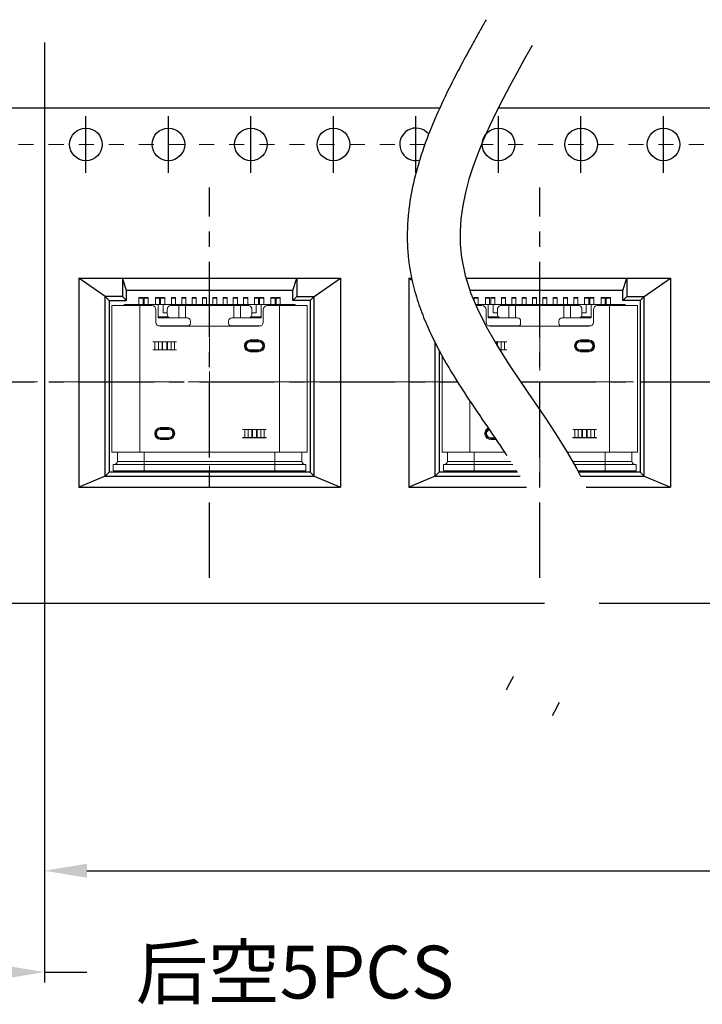
# Model space of a CAD drawing. Units: millimetres. Extents: x 627 to 838, y 169 to 218.
# Drawn here: x 777 to 782, y 183 to 189 of the extents above; entities that cross this region are included whole.
import ezdxf

# ---------------------------------------------------------------- set-up
doc = ezdxf.new("R2010")
doc.units = ezdxf.units.MM
for name, pattern in [('CENTER', [2, 1.25, -0.25, 0.25, -0.25]), ('CENTER2', [1.125, 0.75, -0.125, 0.125, -0.125]), ('DASHED', [0.2, 0.1, -0.1]), ('DIVIDE', [31.75, 12.7, -6.35, 0, -6.35, 0, -6.35]), ('solid', [0])]:
    doc.linetypes.add(name, pattern=pattern)
for name, color, linetype in [('21', 3, 'Continuous'), ('255', 1, 'solid'), ('package', 7, 'Continuous')]:
    doc.layers.add(name, color=color, linetype=linetype)
doc.layers.add('CEN', color=1, linetype='CENTER', lineweight=9)
doc.layers.add('DIM', color=3, linetype='Continuous', lineweight=9)
doc.styles.add('电子', font='romans.shx', dxfattribs={"width": 0.8})

# ---------------------------------------------------------------- blocks, each defined once
blk = doc.blocks.new('9g5t')
at = {"color": 6, "linetype": 'Continuous', "lineweight": 15}
for p, q in [((231.388, 72.28), (231.938, 72.28)), ((231.388, 72.28), (231.388, 72.255)), ((231.848, 72.453), (231.748, 72.453)), ((231.748, 72.453), (231.748, 72.438)), ((231.848, 72.438), (231.748, 72.438)), ((231.748, 72.28), (231.748, 72.438)), ((231.848, 72.453), (231.848, 72.438)), ((231.848, 72.28), (231.848, 72.438)), ((231.873, 72.451), (231.973, 72.451)), ((231.873, 72.451), (231.873, 72.436)), ((231.873, 72.436), (231.973, 72.436)), ((231.873, 72.436), (231.873, 72.28)), ((231.938, 72.28), (232.211, 72.28)), ((231.938, 72.28), (231.938, 72.255)), ((231.973, 72.451), (231.973, 72.436)), ((231.973, 72.28), (231.973, 72.436)), ((232.248, 72.453), (232.148, 72.453)), ((232.148, 72.453), (232.148, 72.438)), ((232.248, 72.438), (232.148, 72.438)), ((232.148, 72.438), (232.148, 72.28)), ((232.211, 71.955), (232.211, 72.28)), ((232.211, 72.28), (232.336, 72.28)), ((232.248, 72.438), (232.248, 72.453)), ((232.248, 72.438), (232.248, 72.28)), ((232.273, 72.451), (232.373, 72.451)), ((232.273, 72.451), (232.273, 72.436)), ((232.273, 72.436), (232.373, 72.436)), ((232.273, 72.28), (232.273, 72.436)), ((232.336, 72.28), (232.336, 72.08)), ((232.336, 72.28), (232.686, 72.28)), ((232.373, 72.451), (232.373, 72.436)), ((232.373, 72.28), (232.373, 72.436)), ((232.536, 72.451), (232.636, 72.451)), ((232.536, 72.451), (232.536, 72.436)), ((232.536, 72.436), (232.636, 72.436)), ((232.536, 72.436), (232.536, 72.28)), ((232.636, 72.451), (232.636, 72.436)), ((232.636, 72.28), (232.636, 72.436)), ((232.686, 72.255), (232.686, 72.28)), ((232.686, 72.28), (232.786, 72.28)), ((232.886, 72.453), (232.786, 72.453)), ((232.786, 72.453), (232.786, 72.438)), ((232.786, 72.438), (232.886, 72.438)), ((232.786, 72.438), (232.786, 72.28)), ((232.786, 72.28), (232.886, 72.28)), ((232.786, 72.28), (232.786, 72.255)), ((232.886, 72.453), (232.886, 72.438)), ((232.886, 72.28), (232.886, 72.438)), ((232.886, 72.28), (232.886, 72.255)), ((232.886, 72.28), (234.036, 72.28)), ((233.036, 72.451), (233.136, 72.451)), ((233.036, 72.451), (233.036, 72.436)), ((233.036, 72.436), (233.136, 72.436)), ((233.036, 72.28), (233.036, 72.436)), ((233.136, 72.451), (233.136, 72.436)), ((233.136, 72.28), (233.136, 72.436)), ((233.386, 72.453), (233.286, 72.453)), ((233.286, 72.453), (233.286, 72.438)), ((233.386, 72.438), (233.286, 72.438)), ((233.286, 72.438), (233.286, 72.28)), ((233.386, 72.453), (233.386, 72.438)), ((233.386, 72.28), (233.386, 72.438)), ((233.636, 72.453), (233.536, 72.453)), ((233.536, 72.453), (233.536, 72.438)), ((233.536, 72.438), (233.636, 72.438)), ((233.536, 72.438), (233.536, 72.28)), ((233.636, 72.453), (233.636, 72.438)), ((233.636, 72.28), (233.636, 72.438)), ((233.786, 72.451), (233.886, 72.451)), ((233.786, 72.451), (233.786, 72.436)), ((233.786, 72.436), (233.886, 72.436)), ((233.786, 72.28), (233.786, 72.436)), ((233.886, 72.451), (233.886, 72.436)), ((233.886, 72.28), (233.886, 72.436)), ((234.136, 72.453), (234.036, 72.453)), ((234.036, 72.453), (234.036, 72.438)), ((234.136, 72.438), (234.036, 72.438)), ((234.036, 72.438), (234.036, 72.28)), ((234.036, 72.28), (234.036, 72.255)), ((234.036, 72.28), (234.136, 72.28)), ((234.136, 72.453), (234.136, 72.438)), ((234.136, 72.28), (234.136, 72.438)), ((234.136, 72.255), (234.136, 72.28)), ((234.136, 72.28), (234.236, 72.28)), ((234.236, 72.28), (234.236, 72.255)), ((234.236, 72.28), (234.586, 72.28)), ((234.286, 72.451), (234.386, 72.451)), ((234.286, 72.451), (234.286, 72.436)), ((234.286, 72.436), (234.386, 72.436)), ((234.286, 72.28), (234.286, 72.436)), ((234.386, 72.451), (234.386, 72.436)), ((234.386, 72.28), (234.386, 72.436)), ((234.548, 72.451), (234.648, 72.451)), ((234.548, 72.451), (234.548, 72.436)), ((234.548, 72.436), (234.648, 72.436)), ((234.548, 72.28), (234.548, 72.436)), ((234.586, 72.08), (234.586, 72.28)), ((234.586, 72.28), (234.711, 72.28)), ((234.648, 72.451), (234.648, 72.436)), ((234.648, 72.28), (234.648, 72.436)), ((234.773, 72.453), (234.673, 72.453)), ((234.673, 72.453), (234.673, 72.438)), ((234.773, 72.438), (234.673, 72.438)), ((234.673, 72.438), (234.673, 72.28)), ((234.711, 72.28), (234.711, 71.955)), ((234.983, 72.28), (234.711, 72.28)), ((234.773, 72.438), (234.773, 72.453)), ((234.773, 72.28), (234.773, 72.438)), ((234.948, 72.451), (235.048, 72.451)), ((234.948, 72.451), (234.948, 72.436)), ((234.948, 72.436), (235.048, 72.436)), ((234.948, 72.28), (234.948, 72.436)), ((234.983, 72.28), (235.533, 72.28)), ((234.983, 72.255), (234.983, 72.28)), ((235.048, 72.436), (235.048, 72.451)), ((235.048, 72.436), (235.048, 72.28)), ((235.173, 72.453), (235.073, 72.453)), ((235.073, 72.453), (235.073, 72.438)), ((235.173, 72.438), (235.073, 72.438)), ((235.073, 72.28), (235.073, 72.438)), ((235.173, 72.438), (235.173, 72.453)), ((235.173, 72.28), (235.173, 72.438)), ((235.533, 72.28), (235.533, 72.255)), ((231.093, 68.705), (231.093, 72.255)), ((231.093, 72.255), (231.768, 72.255)), ((231.768, 68.705), (231.768, 72.255)), ((231.768, 72.255), (232.061, 72.255)), ((232.161, 72.155), (232.161, 71.855)), ((232.336, 72.08), (232.436, 72.08)), ((232.436, 72.055), (232.436, 72.155)), ((232.714, 72.255), (232.507, 72.255)), ((232.714, 71.955), (232.714, 72.255)), ((232.873, 72.255), (232.714, 72.255)), ((232.873, 71.955), (232.873, 72.255)), ((232.873, 72.255), (234.048, 72.255)), ((234.048, 71.955), (234.048, 72.255)), ((234.048, 72.255), (234.208, 72.255)), ((234.208, 71.955), (234.208, 72.255)), ((234.208, 72.255), (234.415, 72.255)), ((234.486, 72.055), (234.486, 72.155)), ((234.486, 72.08), (234.586, 72.08)), ((234.761, 71.855), (234.761, 72.155)), ((234.861, 72.255), (235.153, 72.255)), ((235.153, 68.705), (235.153, 72.255)), ((235.153, 72.255), (235.828, 72.255)), ((235.828, 68.705), (235.828, 72.255)), ((232.461, 71.979), (232.211, 71.979)), ((232.615, 71.955), (232.211, 71.955)), ((232.714, 71.955), (232.615, 71.955)), ((232.873, 71.955), (232.714, 71.955)), ((232.923, 71.955), (232.873, 71.955)), ((232.998, 71.83), (232.998, 71.88)), ((233.923, 71.88), (233.923, 71.83)), ((234.048, 71.955), (233.998, 71.955)), ((234.048, 71.955), (234.208, 71.955)), ((234.208, 71.955), (234.307, 71.955)), ((234.711, 71.955), (234.307, 71.955)), ((234.711, 71.979), (234.46, 71.979)), ((232.965, 71.768), (232.212, 71.768)), ((232.261, 71.755), (234.661, 71.755)), ((234.71, 71.768), (233.957, 71.768)), ((232.086, 71.38), (232.086, 71.378)), ((232.661, 71.38), (232.086, 71.38)), ((232.136, 71.378), (232.086, 71.378)), ((232.13, 71.38), (232.128, 71.378)), ((232.136, 71.183), (232.136, 71.378)), ((232.219, 71.378), (232.136, 71.378)), ((232.219, 71.183), (232.219, 71.378)), ((232.31, 71.378), (232.219, 71.378)), ((232.31, 71.183), (232.31, 71.378)), ((232.323, 71.378), (232.31, 71.378)), ((232.323, 71.183), (232.323, 71.378)), ((232.423, 71.378), (232.323, 71.378)), ((232.423, 71.183), (232.423, 71.378)), ((232.437, 71.378), (232.423, 71.378)), ((232.437, 71.183), (232.437, 71.378)), ((232.527, 71.378), (232.437, 71.378)), ((232.527, 71.183), (232.527, 71.378)), ((232.611, 71.378), (232.527, 71.378)), ((232.611, 71.183), (232.611, 71.378)), ((232.661, 71.378), (232.611, 71.378)), ((232.619, 71.378), (232.617, 71.38)), ((232.661, 71.378), (232.661, 71.38)), ((234.448, 71.402), (234.448, 71.423)), ((234.448, 71.423), (234.648, 71.423)), ((234.648, 71.402), (234.448, 71.402)), ((234.448, 71.38), (234.448, 71.402)), ((234.648, 71.38), (234.448, 71.38)), ((234.648, 71.423), (234.648, 71.402)), ((234.648, 71.402), (234.648, 71.38)), ((232.136, 71.183), (232.086, 71.183)), ((232.086, 71.183), (232.086, 71.18)), ((232.086, 71.18), (232.661, 71.18)), ((232.128, 71.183), (232.13, 71.18)), ((232.219, 71.183), (232.136, 71.183)), ((232.31, 71.183), (232.219, 71.183)), ((232.323, 71.183), (232.31, 71.183)), ((232.423, 71.183), (232.323, 71.183)), ((232.437, 71.183), (232.423, 71.183)), ((232.527, 71.183), (232.437, 71.183)), ((232.611, 71.183), (232.527, 71.183)), ((232.661, 71.183), (232.611, 71.183)), ((232.617, 71.18), (232.619, 71.183)), ((232.661, 71.18), (232.661, 71.183)), ((234.448, 71.18), (234.448, 71.158)), ((234.448, 71.18), (234.648, 71.18)), ((234.448, 71.158), (234.448, 71.137)), ((234.448, 71.158), (234.648, 71.158)), ((234.648, 71.137), (234.448, 71.137)), ((234.648, 71.158), (234.648, 71.18)), ((234.648, 71.137), (234.648, 71.158)), ((232.273, 69.298), (232.473, 69.298)), ((232.273, 69.298), (232.273, 69.277)), ((232.473, 69.277), (232.273, 69.277)), ((232.273, 69.255), (232.273, 69.277)), ((232.473, 69.255), (232.273, 69.255)), ((232.473, 69.298), (232.473, 69.277)), ((232.473, 69.277), (232.473, 69.255)), ((234.261, 69.255), (234.261, 69.253)), ((234.836, 69.255), (234.261, 69.255)), ((234.261, 69.253), (234.311, 69.253)), ((234.305, 69.255), (234.303, 69.253)), ((234.311, 69.058), (234.311, 69.253)), ((234.311, 69.253), (234.394, 69.253)), ((234.394, 69.058), (234.394, 69.253)), ((234.394, 69.253), (234.485, 69.253)), ((234.485, 69.058), (234.485, 69.253)), ((234.485, 69.253), (234.498, 69.253)), ((234.498, 69.058), (234.498, 69.253)), ((234.498, 69.253), (234.598, 69.253)), ((234.598, 69.058), (234.598, 69.253)), ((234.598, 69.253), (234.612, 69.253)), ((234.612, 69.058), (234.612, 69.253)), ((234.612, 69.253), (234.702, 69.253)), ((234.702, 69.058), (234.702, 69.253)), ((234.702, 69.253), (234.786, 69.253)), ((234.771, 69.253), (234.771, 69.255)), ((234.786, 69.058), (234.786, 69.253)), ((234.786, 69.253), (234.836, 69.253)), ((234.794, 69.253), (234.792, 69.255)), ((234.836, 69.253), (234.836, 69.255)), ((232.273, 69.055), (232.273, 69.033)), ((232.273, 69.055), (232.473, 69.055)), ((232.273, 69.033), (232.273, 69.012)), ((232.273, 69.033), (232.473, 69.033)), ((232.473, 69.012), (232.273, 69.012)), ((232.473, 69.033), (232.473, 69.055)), ((232.473, 69.033), (232.473, 69.012)), ((234.261, 69.058), (234.311, 69.058)), ((234.261, 69.058), (234.261, 69.055)), ((234.261, 69.055), (234.836, 69.055)), ((234.303, 69.058), (234.305, 69.055)), ((234.311, 69.058), (234.394, 69.058)), ((234.394, 69.058), (234.485, 69.058)), ((234.485, 69.058), (234.498, 69.058)), ((234.498, 69.058), (234.598, 69.058)), ((234.598, 69.058), (234.612, 69.058)), ((234.612, 69.058), (234.702, 69.058)), ((234.702, 69.058), (234.786, 69.058)), ((234.771, 69.055), (234.771, 69.058)), ((234.786, 69.058), (234.836, 69.058)), ((234.792, 69.055), (234.794, 69.058)), ((234.836, 69.055), (234.836, 69.058)), ((231.093, 68.705), (231.768, 68.705)), ((231.226, 68.705), (231.226, 68.48)), ((231.768, 68.705), (235.153, 68.705)), ((231.876, 68.705), (231.876, 68.48)), ((235.046, 68.705), (235.046, 68.48)), ((235.153, 68.705), (235.828, 68.705)), ((235.696, 68.705), (235.696, 68.48)), ((231.876, 68.48), (231.226, 68.48)), ((231.876, 68.48), (231.876, 68.405)), ((231.876, 68.48), (235.046, 68.48)), ((235.046, 68.48), (235.046, 68.405)), ((235.696, 68.48), (235.046, 68.48)), ((231.126, 68.405), (231.126, 68.255)), ((231.876, 68.405), (231.126, 68.405)), ((231.876, 68.255), (231.126, 68.255)), ((231.876, 68.405), (231.876, 68.255)), ((231.876, 68.405), (235.046, 68.405)), ((231.876, 68.255), (235.046, 68.255)), ((235.046, 68.405), (235.046, 68.255)), ((235.796, 68.405), (235.046, 68.405)), ((235.796, 68.255), (235.046, 68.255)), ((235.796, 68.405), (235.796, 68.255))]:
    blk.add_line(p, q, dxfattribs=at)
for centre, radius, start, end in [((232.061, 72.155), 0.1, 0, 90), ((232.525, 72.168), 0.0893, 101.4195, 188.0523), ((232.525, 72.043), 0.0893, 171.9477, 258.5805), ((234.397, 72.168), 0.0893, 351.9528, 78.5782), ((234.397, 72.043), 0.0893, 281.4218, 8.0472), ((234.861, 72.155), 0.1, 90, 180), ((232.261, 71.855), 0.1, 180, 270), ((232.923, 71.88), 0.075, 0, 90), ((232.923, 71.83), 0.075, 270, 0), ((233.998, 71.88), 0.075, 90, 180), ((233.998, 71.83), 0.075, 180, 270), ((234.661, 71.855), 0.1, 270, 0), ((234.448, 71.28), 0.143, 90, 270), ((234.448, 71.28), 0.122, 90, 270), ((234.448, 71.28), 0.1, 90, 270), ((234.648, 71.28), 0.143, 270, 90), ((234.648, 71.28), 0.122, 270, 90), ((234.648, 71.28), 0.1, 270, 90), ((232.273, 69.155), 0.143, 90, 270), ((232.273, 69.155), 0.122, 90, 270), ((232.273, 69.155), 0.1, 90, 270), ((232.473, 69.155), 0.143, 270, 90), ((232.473, 69.155), 0.122, 270, 90), ((232.473, 69.155), 0.1, 270, 90), ((231.151, 68.48), 0.075, 270, 0), ((235.771, 68.48), 0.075, 180, 270)]:
    blk.add_arc(centre, radius, start, end, dxfattribs=at)
at = {"layer": 'CEN', "color": 1, "linetype": 'CENTER', "ltscale": 0.36576}
blk.add_line((233.461, 67.918), (233.461, 72.671), dxfattribs=at)

msp = doc.modelspace()

# ---------------------------------------------------------------- linework, layer by layer
for p, q in [((777.187, 189.1684), (777.187, 185.4281)), ((777.187, 185.4407), (777.187, 183.5961)), ((777.187, 185.4281), (777.187, 182.9228)), ((777.4675, 183.6662), (782.8289, 183.6662)), ((777.187, 182.9929), (777.4675, 182.9929))]:
    msp.add_line(p, q)
at = {"color": 0}
for p, q in [((779.8119, 188.731), (775.0151, 188.731)), ((783.7669, 188.731), (780.2008, 188.731)), ((780.5089, 185.4407), (775.0151, 185.4407)), ((783.7669, 185.4407), (780.8714, 185.4407))]:
    msp.add_line(p, q, dxfattribs=at)
at = {"color": 1, "lineweight": 30}
for p, q in [((777.4606, 188.3029), (777.4606, 188.6793)), ((778.009, 188.3029), (778.009, 188.6793)), ((778.5574, 188.3029), (778.5574, 188.6793)), ((779.1057, 188.3029), (779.1057, 188.6793)), ((779.6541, 188.3029), (779.6541, 188.6793)), ((780.2025, 188.3029), (780.2025, 188.6793)), ((780.7509, 188.3029), (780.7509, 188.6793)), ((781.2993, 188.3029), (781.2993, 188.6793))]:
    msp.add_line(p, q, dxfattribs=at)
at = {"color": 1, "linetype": 'DASHED', "lineweight": 9, "ltscale": 0.1}
for p, q in [((779.7137, 188.4911), (775.0151, 188.4911)), ((783.7669, 188.4911), (780.0897, 188.4911))]:
    msp.add_line(p, q, dxfattribs=at)
at = {"color": 6, "linetype": 'Continuous', "lineweight": 15}
for p, q in [((780.0414, 187.4738), (780.0688, 187.4738)), ((780.0414, 187.4738), (780.0414, 187.4697)), ((780.0414, 187.4697), (780.0688, 187.4697)), ((780.0414, 187.4697), (780.0414, 187.4473)), ((780.0688, 187.4738), (780.0688, 187.4697)), ((780.0688, 187.427), (780.0688, 187.4697)), ((780.1442, 187.4744), (780.1168, 187.4744)), ((780.1168, 187.4744), (780.1168, 187.4703)), ((780.1442, 187.4703), (780.1168, 187.4703)), ((780.1168, 187.4703), (780.1168, 187.427)), ((780.1442, 187.4703), (780.1442, 187.4744)), ((780.1442, 187.4703), (780.1442, 187.427)), ((780.1511, 187.4738), (780.1785, 187.4738)), ((780.1511, 187.4738), (780.1511, 187.4697)), ((780.1511, 187.4697), (780.1785, 187.4697)), ((780.1511, 187.427), (780.1511, 187.4697)), ((780.1785, 187.4738), (780.1785, 187.4697)), ((780.1785, 187.427), (780.1785, 187.4697)), ((780.2231, 187.4738), (780.2505, 187.4738)), ((780.2231, 187.4738), (780.2231, 187.4697)), ((780.2231, 187.4697), (780.2505, 187.4697)), ((780.2231, 187.4697), (780.2231, 187.427)), ((780.2505, 187.4738), (780.2505, 187.4697)), ((780.2505, 187.427), (780.2505, 187.4697)), ((780.319, 187.4744), (780.2916, 187.4744)), ((780.2916, 187.4744), (780.2916, 187.4703)), ((780.2916, 187.4703), (780.319, 187.4703)), ((780.2916, 187.4703), (780.2916, 187.427)), ((780.319, 187.4744), (780.319, 187.4703)), ((780.319, 187.427), (780.319, 187.4703)), ((780.3602, 187.4738), (780.3876, 187.4738)), ((780.3602, 187.4738), (780.3602, 187.4697)), ((780.3602, 187.4697), (780.3876, 187.4697)), ((780.3602, 187.427), (780.3602, 187.4697)), ((780.3876, 187.4738), (780.3876, 187.4697)), ((780.3876, 187.427), (780.3876, 187.4697)), ((780.4561, 187.4744), (780.4287, 187.4744)), ((780.4287, 187.4744), (780.4287, 187.4703)), ((780.4561, 187.4703), (780.4287, 187.4703)), ((780.4287, 187.4703), (780.4287, 187.427)), ((780.4561, 187.4744), (780.4561, 187.4703)), ((780.4561, 187.427), (780.4561, 187.4703)), ((780.5247, 187.4744), (780.4973, 187.4744)), ((780.4973, 187.4744), (780.4973, 187.4703)), ((780.4973, 187.4703), (780.5247, 187.4703)), ((780.4973, 187.4703), (780.4973, 187.427)), ((780.5247, 187.4744), (780.5247, 187.4703)), ((780.5247, 187.427), (780.5247, 187.4703)), ((780.5658, 187.4738), (780.5932, 187.4738)), ((780.5658, 187.4738), (780.5658, 187.4697)), ((780.5658, 187.4697), (780.5932, 187.4697)), ((780.5658, 187.427), (780.5658, 187.4697)), ((780.5932, 187.4738), (780.5932, 187.4697)), ((780.5932, 187.427), (780.5932, 187.4697)), ((780.6618, 187.4744), (780.6344, 187.4744)), ((780.6344, 187.4744), (780.6344, 187.4703)), ((780.6618, 187.4703), (780.6344, 187.4703)), ((780.6344, 187.4703), (780.6344, 187.427)), ((780.6618, 187.4744), (780.6618, 187.4703)), ((780.6618, 187.427), (780.6618, 187.4703)), ((780.7029, 187.4738), (780.7303, 187.4738)), ((780.7029, 187.4738), (780.7029, 187.4697)), ((780.7029, 187.4697), (780.7303, 187.4697)), ((780.7029, 187.427), (780.7029, 187.4697)), ((780.7303, 187.4738), (780.7303, 187.4697)), ((780.7303, 187.427), (780.7303, 187.4697)), ((780.7749, 187.4738), (780.8023, 187.4738)), ((780.7749, 187.4738), (780.7749, 187.4697)), ((780.7749, 187.4697), (780.8023, 187.4697)), ((780.7749, 187.427), (780.7749, 187.4697)), ((780.8023, 187.4738), (780.8023, 187.4697)), ((780.8023, 187.427), (780.8023, 187.4697)), ((780.8366, 187.4744), (780.8092, 187.4744)), ((780.8092, 187.4744), (780.8092, 187.4703)), ((780.8366, 187.4703), (780.8092, 187.4703)), ((780.8092, 187.4703), (780.8092, 187.427)), ((780.8366, 187.4703), (780.8366, 187.4744)), ((780.8366, 187.427), (780.8366, 187.4703)), ((780.8846, 187.4738), (780.912, 187.4738)), ((780.8846, 187.4738), (780.8846, 187.4697)), ((780.8846, 187.4697), (780.912, 187.4697)), ((780.8846, 187.427), (780.8846, 187.4697)), ((780.912, 187.4697), (780.912, 187.4738)), ((780.912, 187.4697), (780.912, 187.427)), ((780.9463, 187.4744), (780.9188, 187.4744)), ((780.9188, 187.4744), (780.9188, 187.4703)), ((780.9463, 187.4703), (780.9188, 187.4703)), ((780.9188, 187.427), (780.9188, 187.4703)), ((780.9463, 187.4703), (780.9463, 187.4744)), ((780.9463, 187.427), (780.9463, 187.4703)), ((780.0501, 187.427), (780.0592, 187.427)), ((780.0531, 187.4202), (780.0928, 187.4202)), ((780.0592, 187.427), (780.134, 187.427)), ((780.0592, 187.427), (780.0592, 187.4202)), ((780.1203, 187.3928), (780.1203, 187.3105)), ((780.134, 187.3379), (780.134, 187.427)), ((780.134, 187.427), (780.1682, 187.427)), ((780.1682, 187.427), (780.1682, 187.3722)), ((780.1682, 187.427), (780.2642, 187.427)), ((780.1958, 187.3653), (780.1958, 187.3928)), ((780.272, 187.4202), (780.2151, 187.4202)), ((780.2642, 187.4202), (780.2642, 187.427)), ((780.2642, 187.427), (780.2916, 187.427)), ((780.272, 187.3379), (780.272, 187.4202)), ((780.3156, 187.4202), (780.272, 187.4202)), ((780.2916, 187.427), (780.319, 187.427)), ((780.2916, 187.427), (780.2916, 187.4202)), ((780.3156, 187.3379), (780.3156, 187.4202)), ((780.3156, 187.4202), (780.6378, 187.4202)), ((780.319, 187.427), (780.319, 187.4202)), ((780.319, 187.427), (780.6344, 187.427)), ((780.6344, 187.427), (780.6344, 187.4202)), ((780.6344, 187.427), (780.6618, 187.427)), ((780.6378, 187.3379), (780.6378, 187.4202)), ((780.6378, 187.4202), (780.6814, 187.4202)), ((780.6618, 187.4202), (780.6618, 187.427)), ((780.6618, 187.427), (780.6892, 187.427)), ((780.6814, 187.3379), (780.6814, 187.4202)), ((780.6814, 187.4202), (780.7383, 187.4202)), ((780.6892, 187.427), (780.6892, 187.4202)), ((780.6892, 187.427), (780.7852, 187.427)), ((780.7576, 187.3653), (780.7576, 187.3928)), ((780.7852, 187.3722), (780.7852, 187.427)), ((780.7852, 187.427), (780.8194, 187.427)), ((780.8194, 187.427), (780.8194, 187.3379)), ((780.8942, 187.427), (780.8194, 187.427)), ((780.8332, 187.3105), (780.8332, 187.3928)), ((780.8606, 187.4202), (780.9408, 187.4202)), ((780.8942, 187.427), (781.045, 187.427)), ((780.8942, 187.4202), (780.8942, 187.427)), ((780.9408, 186.4468), (780.9408, 187.4202)), ((780.9408, 187.4202), (781.1259, 187.4202)), ((781.045, 187.427), (781.045, 187.4202)), ((781.1259, 186.4468), (781.1259, 187.4202)), ((780.2026, 187.3444), (780.134, 187.3444)), ((780.2448, 187.3379), (780.134, 187.3379)), ((780.1682, 187.3722), (780.1958, 187.3722)), ((780.272, 187.3379), (780.2448, 187.3379)), ((780.3156, 187.3379), (780.272, 187.3379)), ((780.3293, 187.3379), (780.3156, 187.3379)), ((780.6378, 187.3379), (780.6241, 187.3379)), ((780.6378, 187.3379), (780.6814, 187.3379)), ((780.6814, 187.3379), (780.7086, 187.3379)), ((780.8194, 187.3379), (780.7086, 187.3379)), ((780.8194, 187.3444), (780.7508, 187.3444)), ((780.7576, 187.3722), (780.7852, 187.3722)), ((780.3408, 187.2866), (780.1343, 187.2866)), ((780.1477, 187.2831), (780.8057, 187.2831)), ((780.3499, 187.3036), (780.3499, 187.3173)), ((780.6035, 187.3173), (780.6035, 187.3036)), ((780.8191, 187.2866), (780.6126, 187.2866)), ((780.7475, 187.1862), (780.7475, 187.1921)), ((780.7475, 187.1921), (780.8023, 187.1921)), ((780.8023, 187.1921), (780.8023, 187.1862)), ((780.2573, 187.1803), (780.1785, 187.1803)), ((780.1922, 187.1796), (780.1789, 187.1796)), ((780.1922, 187.1572), (780.1922, 187.1796)), ((780.196, 187.1796), (780.1922, 187.1796)), ((780.196, 187.1509), (780.196, 187.1796)), ((780.2207, 187.1796), (780.196, 187.1796)), ((780.2207, 187.1261), (780.2112, 187.1261)), ((780.2116, 187.1254), (780.2573, 187.1254)), ((780.2207, 187.1261), (780.2207, 187.1796)), ((780.2436, 187.1796), (780.2207, 187.1796)), ((780.2436, 187.1261), (780.2207, 187.1261)), ((780.2436, 187.1261), (780.2436, 187.1796)), ((780.2573, 187.1796), (780.2436, 187.1796)), ((780.2573, 187.1261), (780.2436, 187.1261)), ((780.2458, 187.1796), (780.2453, 187.1803)), ((780.2453, 187.1254), (780.2458, 187.1261)), ((780.2573, 187.1796), (780.2573, 187.1803)), ((780.2573, 187.1254), (780.2573, 187.1261)), ((780.8023, 187.1862), (780.7475, 187.1862)), ((780.7475, 187.1803), (780.7475, 187.1862)), ((780.8023, 187.1803), (780.7475, 187.1803)), ((780.7475, 187.1254), (780.7475, 187.1195)), ((780.7475, 187.1254), (780.8023, 187.1254)), ((780.8023, 187.1862), (780.8023, 187.1803)), ((780.8023, 187.1195), (780.8023, 187.1254)), ((779.8276, 186.4468), (779.8276, 187.0875)), ((780.7475, 187.1195), (780.7475, 187.1135)), ((780.7475, 187.1195), (780.8023, 187.1195)), ((780.8023, 187.1135), (780.7475, 187.1135)), ((780.8023, 187.1135), (780.8023, 187.1195)), ((780.0126, 186.4468), (780.0126, 186.7866)), ((780.1511, 186.5428), (780.1511, 186.5368)), ((780.1511, 186.5428), (780.1784, 186.5428)), ((780.1511, 186.5368), (780.1511, 186.5309)), ((780.1511, 186.5368), (780.1824, 186.5368)), ((780.6961, 186.5976), (780.6961, 186.5969)), ((780.8537, 186.5976), (780.6961, 186.5976)), ((780.6961, 186.5969), (780.7098, 186.5969)), ((780.6961, 186.5434), (780.7098, 186.5434)), ((780.6961, 186.5434), (780.6961, 186.5428)), ((780.6961, 186.5428), (780.8537, 186.5428)), ((780.7081, 186.5976), (780.7076, 186.5969)), ((780.7076, 186.5434), (780.7081, 186.5428)), ((780.7098, 186.5434), (780.7098, 186.5969)), ((780.7098, 186.5969), (780.7327, 186.5969)), ((780.7098, 186.5434), (780.7327, 186.5434)), ((780.7327, 186.5434), (780.7327, 186.5969)), ((780.7327, 186.5969), (780.7574, 186.5969)), ((780.7327, 186.5434), (780.7574, 186.5434)), ((780.7574, 186.5434), (780.7574, 186.5969)), ((780.7574, 186.5969), (780.7612, 186.5969)), ((780.7574, 186.5434), (780.7612, 186.5434)), ((780.7612, 186.5434), (780.7612, 186.5969)), ((780.7612, 186.5969), (780.7886, 186.5969)), ((780.7612, 186.5434), (780.7886, 186.5434)), ((780.7886, 186.5434), (780.7886, 186.5969)), ((780.7886, 186.5969), (780.7924, 186.5969)), ((780.7886, 186.5434), (780.7924, 186.5434)), ((780.7924, 186.5434), (780.7924, 186.5969)), ((780.7924, 186.5969), (780.8171, 186.5969)), ((780.7924, 186.5434), (780.8171, 186.5434)), ((780.8171, 186.5434), (780.8171, 186.5969)), ((780.8171, 186.5969), (780.84, 186.5969)), ((780.8171, 186.5434), (780.84, 186.5434)), ((780.8359, 186.5969), (780.8359, 186.5976)), ((780.8359, 186.5428), (780.8359, 186.5434)), ((780.84, 186.5434), (780.84, 186.5969)), ((780.84, 186.5969), (780.8537, 186.5969)), ((780.84, 186.5434), (780.8537, 186.5434)), ((780.8422, 186.5969), (780.8416, 186.5976)), ((780.8416, 186.5428), (780.8422, 186.5434)), ((780.8537, 186.5969), (780.8537, 186.5976)), ((780.8537, 186.5428), (780.8537, 186.5434)), ((780.1865, 186.5309), (780.1511, 186.5309)), ((779.8276, 186.4468), (780.0126, 186.4468)), ((779.8639, 186.4468), (779.8639, 186.3851)), ((780.0126, 186.4468), (780.2433, 186.4468)), ((780.0421, 186.4468), (780.0421, 186.3851)), ((780.6597, 186.4468), (780.9408, 186.4468)), ((780.9113, 186.4468), (780.9113, 186.3851)), ((780.9408, 186.4468), (781.1259, 186.4468)), ((781.0895, 186.4468), (781.0895, 186.3851)), ((779.8365, 186.3645), (779.8365, 186.3234)), ((780.0421, 186.3645), (779.8365, 186.3645)), ((780.0421, 186.3851), (779.8639, 186.3851)), ((780.0421, 186.3851), (780.0421, 186.3645)), ((780.0421, 186.3851), (780.2841, 186.3851)), ((780.0421, 186.3645), (780.0421, 186.3234)), ((780.0421, 186.3645), (780.2975, 186.3645)), ((780.696, 186.3851), (780.9113, 186.3851)), ((780.7077, 186.3645), (780.9113, 186.3645)), ((780.9113, 186.3851), (780.9113, 186.3645)), ((781.0895, 186.3851), (780.9113, 186.3851)), ((780.9113, 186.3645), (780.9113, 186.3234)), ((781.1169, 186.3645), (780.9113, 186.3645)), ((781.1169, 186.3645), (781.1169, 186.3234)), ((780.0421, 186.3234), (779.8365, 186.3234)), ((780.0421, 186.3234), (780.3238, 186.3234)), ((780.7303, 186.3234), (780.9113, 186.3234)), ((781.1169, 186.3234), (780.9113, 186.3234))]:
    msp.add_line(p, q, dxfattribs=at)
at = {"color": 0}
for centre in [(777.4613, 188.4911), (778.0097, 188.4911), (778.558, 188.4911), (779.1064, 188.4911), (780.2032, 188.4911), (780.7516, 188.4911), (781.3, 188.4911)]:
    msp.add_circle(centre, 0.1083, dxfattribs=at)
msp.add_arc((779.6548, 188.4911), 0.1083, 38.90873, 282.56685, dxfattribs=at)
at = {"color": 6, "linetype": 'Continuous', "lineweight": 15}
for centre, radius, start, end in [((780.0928, 187.3928), 0.0274, 0, 90), ((780.22, 187.3962), 0.0245, 101.41955, 188.0523), ((780.7334, 187.3962), 0.0245, 351.95277, 78.57822), ((780.8606, 187.3928), 0.0274, 90, 180), ((780.22, 187.3619), 0.0245, 171.9477, 258.58045), ((780.3293, 187.3173), 0.0206, 0, 90), ((780.6241, 187.3173), 0.0206, 90, 180), ((780.7334, 187.3619), 0.0245, 281.42178, 8.04723), ((780.1477, 187.3105), 0.0274, 180, 270), ((780.3293, 187.3036), 0.0206, 270, 0), ((780.6241, 187.3036), 0.0206, 180, 270), ((780.8057, 187.3105), 0.0274, 270, 0), ((780.7475, 187.1528), 0.0393, 90, 270), ((780.8023, 187.1528), 0.0393, 270, 90), ((780.7475, 187.1528), 0.0334, 90, 270), ((780.7475, 187.1528), 0.0274, 90, 270), ((780.8023, 187.1528), 0.0334, 270, 90), ((780.8023, 187.1528), 0.0274, 270, 90), ((780.1511, 186.5702), 0.0393, 114.10698, 270), ((780.1511, 186.5702), 0.0334, 112.24829, 270), ((780.1511, 186.5702), 0.0274, 109.56136, 270), ((779.8433, 186.3851), 0.0206, 270, 0), ((781.1101, 186.3851), 0.0206, 180, 270)]:
    msp.add_arc(centre, radius, start, end, dxfattribs=at)
at = {"linetype": 'DIVIDE', "ltscale": 0.25}
msp.add_open_spline([(780.1203, 189.3193), (780.0929, 189.2704), (780.0652, 189.2209), (779.9824, 189.071), (779.9273, 188.9689), (779.8083, 188.7291), (779.7464, 188.5897), (779.6562, 188.3221), (779.6242, 188.1955), (779.599, 187.9912), (779.5949, 187.9172), (779.5984, 187.793), (779.6024, 187.7434), (779.6234, 187.594), (779.6485, 187.499), (779.7124, 187.3187), (779.7511, 187.2331), (779.8741, 186.9954), (779.968, 186.8519), (780.1532, 186.5784), (780.2448, 186.4486), (780.383, 186.2295), (780.435, 186.1378), (780.5037, 185.986), (780.5255, 185.9236), (780.5433, 185.8456), (780.5469, 185.8255), (780.5521, 185.7858), (780.5537, 185.7655), (780.5558, 185.7032), (780.5533, 185.6594), (780.5344, 185.5208), (780.5059, 185.4179), (780.4207, 185.1961), (780.3643, 185.0775), (780.2445, 184.8481), (780.1832, 184.7385), (780.1203, 184.6261)], degree=3, knots=[0, 0, 0, 0, 1.301465, 1.301465, 3.904394, 3.904394, 7.2748, 7.2748, 10.103967, 10.103967, 11.658535, 11.658535, 12.676117, 12.676117, 14.71128, 14.71128, 16.746443, 16.746443, 20.60658, 20.60658, 24.466717, 24.466717, 27.494312, 27.494312, 29.887403, 29.887403, 30.765619, 30.765619, 31.643835, 31.643835, 33.400267, 33.400267, 36.88021, 36.88021, 40.360153, 40.360153, 43.351136, 43.351136, 43.351136, 43.351136], dxfattribs=at)
msp.add_spline([(780.4263, 189.148), (779.957, 187.7401), (780.8956, 185.8628), (780.4263, 184.4549)], degree=3, dxfattribs=at)
for points in [[(777.4675, 183.713), (777.4675, 183.6195), (777.187, 183.6662)], [(776.9065, 183.0397), (776.9065, 182.9462), (777.187, 182.9929)]]:
    msp.add_solid(points)
at = {"layer": '255', "color": 1, "linetype": 'CENTER', "ltscale": 0.4}
for p, q in [((778.2832, 185.6115), (778.2832, 188.2038)), ((780.4767, 185.6115), (780.4767, 188.2038)), ((775.0151, 186.9145), (779.9297, 186.9145)), ((780.3491, 186.9145), (783.7669, 186.9145))]:
    msp.add_line(p, q, dxfattribs=at)
at = {"layer": 'CEN', "color": 1, "linetype": 'CENTER', "ltscale": 0.36576}
msp.add_line((780.4767, 186.2311), (780.4767, 187.5342), dxfattribs=at)
at = {"layer": 'CEN', "color": 1, "linetype": 'CENTER2'}
for p, q in [((775.0151, 186.9145), (779.9297, 186.9145)), ((780.3491, 186.9145), (784.0152, 186.9145))]:
    msp.add_line(p, q, dxfattribs=at)
at = {"layer": 'DIM', "color": 6}
msp.add_line((777.0212, 188.731), (777.187, 188.731), dxfattribs=at)
at = {"layer": 'package'}
for p, q in [((777.4135, 187.6016), (779.1529, 187.6016)), ((777.5891, 187.4808), (777.4135, 187.6016)), ((777.4135, 187.6016), (777.4135, 186.2137)), ((777.5754, 187.6016), (778.8618, 187.6016)), ((777.7046, 187.6016), (777.7046, 187.4808)), ((777.731, 187.5204), (777.7046, 187.6016)), ((778.8354, 187.5204), (778.8618, 187.6016)), ((778.8618, 187.6016), (778.8618, 187.4808)), ((778.9772, 187.4808), (779.1529, 187.6016)), ((779.1529, 187.6016), (779.1529, 186.2137)), ((779.607, 187.6016), (779.6256, 187.6016)), ((779.6289, 187.5866), (779.607, 187.6016)), ((779.607, 187.6016), (779.607, 186.2137)), ((779.9867, 187.6016), (781.3464, 187.6016)), ((779.9868, 187.6016), (781.0553, 187.6016)), ((781.0289, 187.5204), (781.0553, 187.6016)), ((781.0553, 187.6016), (781.0553, 187.4808)), ((781.1707, 187.4808), (781.3464, 187.6016)), ((781.3464, 187.6016), (781.3464, 186.2137)), ((778.8354, 187.5204), (777.731, 187.5204)), ((777.731, 187.4551), (777.731, 187.5204)), ((778.8354, 187.4551), (778.8354, 187.5204)), ((781.0289, 187.5204), (780.0129, 187.5204)), ((781.0289, 187.4551), (781.0289, 187.5204)), ((777.5891, 186.2873), (777.5891, 187.4815)), ((777.7046, 187.4808), (777.5891, 187.4808)), ((777.6155, 187.4551), (777.5891, 187.4808)), ((777.6155, 187.4551), (777.6155, 186.3137)), ((777.6155, 187.4551), (777.731, 187.4551)), ((777.731, 187.4551), (777.7046, 187.4808)), ((778.8354, 187.4551), (778.8618, 187.4808)), ((778.9508, 187.4551), (778.8354, 187.4551)), ((778.8618, 187.4808), (778.9772, 187.4808)), ((778.9508, 187.4551), (778.9772, 187.4808)), ((778.9508, 187.4551), (778.9508, 186.3137)), ((778.9772, 186.2873), (778.9772, 187.4808)), ((781.0289, 187.4551), (781.0553, 187.4808)), ((781.1444, 187.4551), (781.0289, 187.4551)), ((781.0553, 187.4808), (781.1707, 187.4808)), ((781.1444, 187.4551), (781.1707, 187.4808)), ((781.1444, 187.4551), (781.1444, 186.3137)), ((781.1707, 186.2873), (781.1707, 187.4808)), ((779.7827, 186.2873), (779.7827, 187.1724)), ((779.809, 187.1216), (779.809, 186.3137)), ((777.5891, 186.2873), (777.4135, 186.2137)), ((777.6155, 186.3137), (777.5891, 186.2873)), ((777.5891, 186.2873), (778.9772, 186.2873)), ((778.9508, 186.3137), (777.6155, 186.3137)), ((778.9508, 186.3137), (778.9772, 186.2873)), ((778.9772, 186.2873), (779.1529, 186.2137)), ((779.7827, 186.2873), (779.607, 186.2137)), ((779.809, 186.3137), (779.7827, 186.2873)), ((779.7827, 186.2873), (780.3462, 186.2873)), ((780.3298, 186.3137), (779.809, 186.3137)), ((781.1444, 186.3137), (780.7355, 186.3137)), ((780.7493, 186.2873), (781.1707, 186.2873)), ((781.1444, 186.3137), (781.1707, 186.2873)), ((781.1707, 186.2873), (781.3464, 186.2137)), ((777.4135, 186.2137), (779.1529, 186.2137)), ((779.607, 186.2137), (780.39, 186.2137)), ((780.7854, 186.2137), (781.3464, 186.2137))]:
    msp.add_line(p, q, dxfattribs=at)

# ---------------------------------------------------------------- block references
at = {"layer": 'DIM', "color": 6, "xscale": 0.2741920981416115, "yscale": 0.2741920981416115, "zscale": 0.2741920981416115}
msp.add_blockref('9g5t', (714.27, 167.6084), dxfattribs=at)

# ---------------------------------------------------------------- texts
at = {"layer": '21', "color": 3, "ltscale": 1.5, "insert": (778.85, 182.9929), "char_height": 0.350654, "attachment_point": 5, "style": '电子'}
msp.add_mtext('\\A1;{\\fSimSun|b0|i0|c134|p2;后空}5PCS', dxfattribs=at)

doc.saveas('drawing.dxf')
